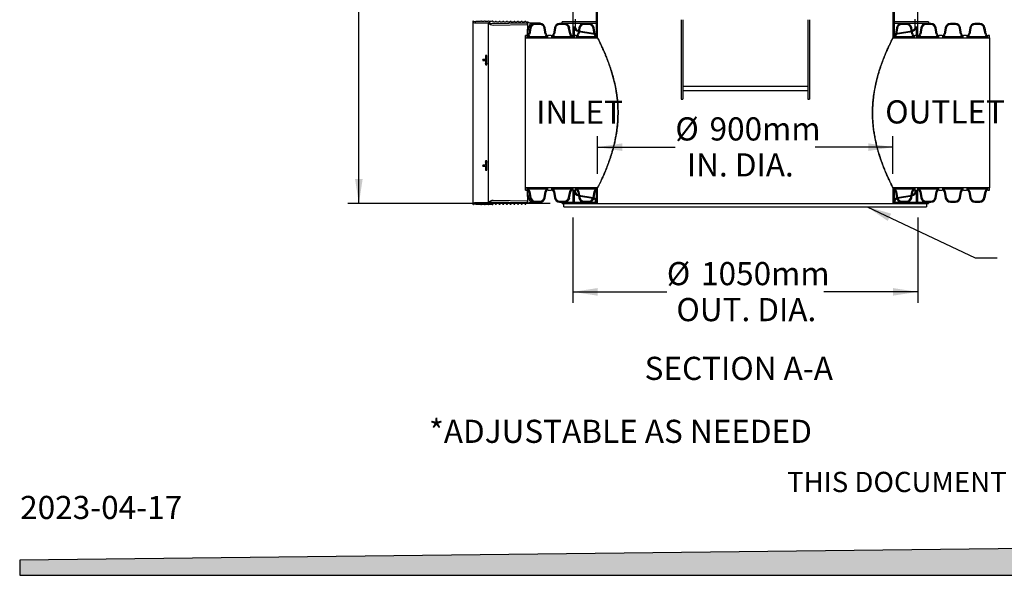
# Model space of a CAD drawing. Units: millimetres. Extents: x 336 to 8971, y 188 to 6411.
# Drawn here: x 336 to 3335, y 188 to 1879 of the extents above; entities that cross this region are included whole.
import ezdxf

# ---------------------------------------------------------------- set-up
doc = ezdxf.new("R2010")
doc.units = ezdxf.units.MM
doc.header["$LTSCALE"] = 33.3
doc.layers.add('FORMAT', color=7, linetype='Continuous')
doc.styles.add('SLDTEXTSTYLE0', font='TXT', dxfattribs={"width": 0.7})
doc.dimstyles.new('SLDDIMSTYLE0', dxfattribs={"dimtxt": 75.184, "dimasz": 75.184, "dimexe": 0, "dimexo": 0.0625, "dimgap": 18.796, "dimtad": 0, "dimtih": 1, "dimtoh": 1, "dimdec": 0, "dimrnd": 1e-09, "dimzin": 12, "dimdsep": 46, "dimtxsty": 'SLDTEXTSTYLE0', "dimsah": 1, "dimcen": 0.09, "dimadec": 0, "dimazin": 3, "dimtfac": 1, "dimtdec": 0, "dimtofl": 0, "dimtmove": 0, "dimatfit": 3, "dimfxl": 1, "dimfrac": 2, "dimtolj": 1, "dimtzin": 12, "dimarcsym": 0})
doc.dimstyles.new('SLDDIMSTYLE2', dxfattribs={"dimtxt": 0.18, "dimasz": 75.184, "dimexe": 0, "dimexo": 0.0625, "dimgap": 0, "dimtad": 0, "dimtih": 1, "dimtoh": 1, "dimdec": 0, "dimrnd": 1e-09, "dimzin": 0, "dimdsep": 46, "dimtxsty": 'Standard', "dimsah": 1, "dimcen": 0.09, "dimadec": 0, "dimazin": 0, "dimtfac": 75.184, "dimtdec": 0, "dimtofl": 0, "dimtmove": 0, "dimatfit": 3, "dimfxl": 1, "dimfrac": 2, "dimtolj": 1, "dimtzin": 0, "dimarcsym": 0})

# ---------------------------------------------------------------- blocks, each defined once
blk = doc.blocks.new('_D')
at = {"layer": 'FORMAT', "color": 7, "transparency": 16777216}
for p, q in [((1978.8, 3320.8), (1336, 3320.8)), ((1369.3, 3320.8), (1369.3, 2374.9)), ((1369.3, 1319.3), (1369.3, 2265.3)), ((1951.6, 1319.3), (1336, 1319.3))]:
    blk.add_line(p, q, dxfattribs=at)
for points in [[(1369.3, 3320.8), (1357.7, 3245.7), (1380.9, 3245.7)], [(1369.3, 1319.3), (1380.9, 1394.5), (1357.7, 1394.5)]]:
    blk.add_solid(points, dxfattribs=at)
at = {"layer": 'FORMAT', "color": 7, "transparency": 16777216, "char_height": 70.48, "attachment_point": 1, "style": 'SLDTEXTSTYLE0'}
for s, insert in [('2000mm', (1063.7, 2356.1)), ('STD*', (1461.4, 2356.1))]:
    blk.add_mtext(s, dxfattribs=dict(at, insert=insert))
blk = doc.blocks.new('_D_2')
at = {"layer": 'FORMAT', "color": 7, "transparency": 16777216}
for p, q in [((2021.1, 1277), (2021.1, 1017.4)), ((3071.5, 1277), (3071.5, 1017.4)), ((2021.1, 1050.7), (2307.4, 1050.7)), ((3071.5, 1050.7), (2785.2, 1050.7))]:
    blk.add_line(p, q, dxfattribs=at)
for points in [[(2021.1, 1050.7), (2096.3, 1039.1), (2096.3, 1062.2)], [(3071.5, 1050.7), (2996.3, 1062.2), (2996.3, 1039.1)]]:
    blk.add_solid(points, dxfattribs=at)
at = {"layer": 'FORMAT', "color": 7, "transparency": 16777216, "char_height": 70.48, "attachment_point": 1, "style": 'SLDTEXTSTYLE0'}
for s, insert in [('%%c', (2307.4, 1141.5)), ('1050mm', (2411.6, 1141.5)), ('OUT. DIA.', (2336.5, 1031.9))]:
    blk.add_mtext(s, dxfattribs=dict(at, insert=insert))
blk = doc.blocks.new('_D_3')
at = {"layer": 'FORMAT', "color": 254, "true_color": 0xe6e6db, "transparency": 16777216}
for p, q in [((2096.4, 1409.6), (2096.4, 1524.6)), ((2996.3, 1409.6), (2996.3, 1524.6)), ((2096.4, 1491.3), (2333.3, 1491.3)), ((2996.3, 1491.3), (2759.3, 1491.3))]:
    blk.add_line(p, q, dxfattribs=at)
for points in [[(2096.4, 1491.3), (2171.5, 1479.7), (2171.5, 1502.9)], [(2996.3, 1491.3), (2921.1, 1502.9), (2921.1, 1479.7)]]:
    blk.add_solid(points, dxfattribs=at)
at = {"layer": 'FORMAT', "color": 254, "true_color": 0xe6e6db, "transparency": 16777216, "char_height": 70.48, "attachment_point": 1, "style": 'SLDTEXTSTYLE0'}
for s, insert in [('%%c', (2333.3, 1582.1)), ('900mm', (2437.5, 1582.1)), ('IN. DIA.', (2368.6, 1472.5))]:
    blk.add_mtext(s, dxfattribs=dict(at, insert=insert))

msp = doc.modelspace()

# ---------------------------------------------------------------- hatches: boundary and pattern name
at = {"layer": 'FORMAT', "true_color": 0x00a55e}
msp.add_hatch(color=114, dxfattribs=at).paths.add_polyline_path([(8971, 333), (336.1, 234), (336.1, 187.7), (8971, 187.7)], flags=0)

# ---------------------------------------------------------------- linework, layer by layer
at = {"color": 7, "linetype": 'Continuous', "lineweight": 25}
for p, q in [((2096.4, 1824.5), (2096.4, 3320.8)), ((2996.3, 3320.8), (2996.3, 1824.5)), ((2021.1, 3035.1), (2021.1, 1824.5)), ((3071.5, 1824.5), (3071.5, 3035.1)), ((2092.8, 1826.6), (2092.8, 1912.9)), ((2999.8, 1912.9), (2999.8, 1826.6)), ((1716.2, 1873.7), (1716.2, 1318.1)), ((1738.4, 1873.7), (1725.9, 1873.7)), ((1725.9, 1869.5), (1768.6, 1869.5)), ((1741.3, 1875.1), (1738.4, 1873.7)), ((1744.1, 1873.7), (1743.2, 1874.7)), ((1749.6, 1873.7), (1744.1, 1873.7)), ((1752.5, 1875.1), (1749.6, 1873.7)), ((1755.3, 1873.7), (1754.4, 1874.7)), ((1760.8, 1873.7), (1755.3, 1873.7)), ((1763.7, 1875.1), (1760.8, 1873.7)), ((1768.6, 1869.5), (1763.9, 1869.5)), ((1763.9, 1322.2), (1763.9, 1869.5)), ((1766.5, 1873.7), (1765.6, 1874.7)), ((1772, 1873.7), (1766.5, 1873.7)), ((1768.6, 1869.5), (1772.1, 1867.5)), ((1775, 1875.1), (1772, 1873.7)), ((1772.1, 1867.5), (1880.1, 1869.5)), ((1779.7, 1871.4), (1776.9, 1874.7)), ((1778.5, 1862.9), (1883.3, 1864.8)), ((1783.5, 1871.4), (1779.7, 1871.4)), ((1785.8, 1873.7), (1783.5, 1871.4)), ((1788.8, 1871.4), (1788.4, 1872.9)), ((1794.7, 1871.4), (1788.8, 1871.4)), ((1797, 1873.7), (1794.7, 1871.4)), ((1800, 1871.4), (1799.6, 1872.9)), ((1805.9, 1871.4), (1800, 1871.4)), ((1808.2, 1873.7), (1805.9, 1871.4)), ((1811.3, 1871.4), (1810.8, 1872.9)), ((1817.2, 1871.4), (1811.3, 1871.4)), ((1819.4, 1873.7), (1817.2, 1871.4)), ((1822.5, 1871.4), (1822.1, 1872.9)), ((1828.4, 1871.4), (1822.5, 1871.4)), ((1830.6, 1873.7), (1828.4, 1871.4)), ((1833.7, 1871.4), (1833.3, 1872.9)), ((1839.6, 1871.4), (1833.7, 1871.4)), ((1841.8, 1873.7), (1839.6, 1871.4)), ((1844.9, 1871.4), (1844.5, 1872.9)), ((1850.8, 1871.4), (1844.9, 1871.4)), ((1853.1, 1873.7), (1850.8, 1871.4)), ((1856.1, 1871.4), (1855.7, 1872.9)), ((1862, 1871.4), (1856.1, 1871.4)), ((1864.3, 1873.7), (1862, 1871.4)), ((1867.3, 1871.4), (1866.9, 1872.9)), ((1873.3, 1871.4), (1867.3, 1871.4)), ((1875.5, 1873.7), (1873.3, 1871.4)), ((1878.6, 1871.4), (1878.2, 1872.9)), ((1884.5, 1871.4), (1878.6, 1871.4)), ((1883.3, 1866.4), (1883.3, 1850.2)), ((1883.3, 1864.8), (1883.3, 1866.4)), ((1888.1, 1869.3), (1884.5, 1871.4)), ((1921, 1869.3), (1888.1, 1869.3)), ((1896.7, 1866.1), (1921, 1866.1)), ((1921.3, 1867.6), (1906.1, 1867.6)), ((1921.3, 1864.5), (1906.1, 1864.5)), ((1922.6, 1867.6), (1922.6, 1867.7)), ((1995.8, 1867.6), (1980.5, 1867.6)), ((1995.8, 1864.5), (1980.5, 1864.5)), ((2096.4, 1872.4), (1988.1, 1872.4)), ((1988.1, 1867.6), (1988.1, 1872.4)), ((2096.4, 1867.6), (1988.1, 1867.6)), ((2028.4, 1881.1), (2028.4, 1858.3)), ((2070.2, 1867.6), (2055, 1867.6)), ((2070.2, 1864.5), (2055, 1864.5)), ((2096.4, 1867.6), (2096.4, 1872.4)), ((2351.1, 1879.4), (2351.1, 1637.3)), ((2355.8, 1879.4), (2355.8, 1637.3)), ((2736.8, 1879.4), (2736.8, 1637.3)), ((2741.6, 1879.4), (2741.6, 1637.3)), ((3104.5, 1872.4), (2996.3, 1872.4)), ((2996.3, 1872.4), (2996.3, 1867.6)), ((3104.5, 1867.6), (2996.3, 1867.6)), ((3037.7, 1867.6), (3022.4, 1867.6)), ((3037.7, 1864.5), (3022.4, 1864.5)), ((3064.2, 1858.3), (3064.2, 1881.1)), ((3112.1, 1867.6), (3096.9, 1867.6)), ((3112.1, 1864.5), (3096.9, 1864.5)), ((3104.5, 1872.4), (3104.5, 1867.6)), ((3186.5, 1867.6), (3171.3, 1867.6)), ((3186.5, 1864.5), (3171.3, 1864.5)), ((3260.9, 1867.6), (3245.7, 1867.6)), ((3260.9, 1864.5), (3245.7, 1864.5)), ((1876.5, 1831.2), (1876.5, 1824.5)), ((1881, 1831.2), (1876.5, 1831.2)), ((1883.3, 1850.2), (1884.5, 1847.1)), ((1883.3, 1831.6), (1883.3, 1850.2)), ((1884.5, 1832.2), (1884.5, 1847.1)), ((1886.5, 1848.9), (1887.2, 1857.4)), ((1890.5, 1854.5), (1887.3, 1836.4)), ((1893.6, 1854), (1890.4, 1835.9)), ((1937, 1835.9), (1933.8, 1854)), ((1940.2, 1836.4), (1937, 1854.5)), ((1955.5, 1831.2), (1946.4, 1831.2)), ((1964.9, 1854.5), (1961.7, 1836.4)), ((1968, 1854), (1964.8, 1835.9)), ((2011.5, 1835.9), (2008.3, 1854)), ((2014.6, 1836.4), (2011.4, 1854.5)), ((2029.9, 1831.2), (2020.8, 1831.2)), ((2025.9, 1824.5), (2025.9, 1858.3)), ((2039.3, 1854.5), (2036.1, 1836.4)), ((2038.6, 1843.3), (2082.3, 1836)), ((2039, 1845.8), (2082.7, 1838.5)), ((2042.4, 1854), (2039.3, 1835.9)), ((2085.9, 1835.9), (2082.7, 1854)), ((2089, 1836.4), (2085.8, 1854.5)), ((2096.4, 1831.2), (2095.3, 1831.2)), ((2096.4, 1824.5), (2096.4, 1831.2)), ((2996.3, 1831.2), (2996.3, 1824.5)), ((2997.4, 1831.2), (2996.3, 1831.2)), ((3006.8, 1854.5), (3003.6, 1836.4)), ((3009.9, 1854), (3006.7, 1835.9)), ((3009.9, 1838.5), (3053.6, 1845.8)), ((3010.3, 1836), (3054, 1843.3)), ((3053.4, 1835.9), (3050.2, 1854)), ((3056.5, 1836.4), (3053.3, 1854.5)), ((3071.8, 1831.2), (3062.7, 1831.2)), ((3066.8, 1858.3), (3066.8, 1824.5)), ((3081.2, 1854.5), (3078, 1836.4)), ((3084.4, 1854), (3081.2, 1835.9)), ((3127.8, 1835.9), (3124.6, 1854)), ((3130.9, 1836.4), (3127.7, 1854.5)), ((3146.2, 1831.2), (3137.2, 1831.2)), ((3155.7, 1854.5), (3152.5, 1836.4)), ((3158.8, 1854), (3155.6, 1835.9)), ((3202.2, 1835.9), (3199, 1854)), ((3205.3, 1836.4), (3202.1, 1854.5)), ((3220.6, 1831.2), (3211.6, 1831.2)), ((3230.1, 1854.5), (3226.9, 1836.4)), ((3233.2, 1854), (3230, 1835.9)), ((3276.6, 1835.9), (3273.4, 1854)), ((3279.8, 1836.4), (3276.6, 1854.5)), ((3290.5, 1831.2), (3286, 1831.2)), ((3290.5, 1824.5), (3290.5, 1831.2)), ((1876.5, 1367.3), (1876.5, 1824.5)), ((1876.5, 1824.5), (2096.4, 1824.5)), ((1881, 1828), (1946.4, 1828)), ((1955.5, 1828), (2020.8, 1828)), ((2021.1, 1824.5), (2025.9, 1824.5)), ((2029.9, 1828), (2095.3, 1828)), ((2090.3, 1826.6), (2090.3, 1824.5)), ((2090.3, 1824.5), (2096.4, 1824.5)), ((2996.3, 1824.5), (3290.5, 1824.5)), ((2996.3, 1824.5), (3002.4, 1824.5)), ((2997.4, 1828), (3062.7, 1828)), ((3002.4, 1824.5), (3002.4, 1826.6)), ((3066.8, 1824.5), (3071.5, 1824.5)), ((3071.8, 1828), (3137.2, 1828)), ((3146.2, 1828), (3211.6, 1828)), ((3220.6, 1828), (3286, 1828)), ((3290.5, 1824.5), (3290.5, 1367.3)), ((1758, 1770.5), (1756.4, 1770.5)), ((1746.8, 1757.4), (1746.8, 1756.1)), ((1753.2, 1758.6), (1748.4, 1758.6)), ((1753.2, 1757.2), (1748.4, 1757.2)), ((1748.4, 1754.8), (1753.2, 1754.8)), ((1754.8, 1769.3), (1754.8, 1759.9)), ((1754.8, 1755.9), (1754.8, 1753.5)), ((1754.8, 1753.5), (1754.8, 1743.6)), ((1758, 1744.7), (1756.4, 1744.7)), ((1756.4, 1742.3), (1758, 1742.3)), ((1759.5, 1743.6), (1759.5, 1769.3)), ((2736.8, 1676.2), (2355.8, 1676.2)), ((2355.8, 1663.5), (2736.8, 1663.5)), ((2351.1, 1637.3), (2355.8, 1637.3)), ((2736.8, 1637.3), (2741.6, 1637.3)), ((1754.8, 1448.1), (1754.8, 1438.2)), ((1758, 1449.4), (1756.4, 1449.4)), ((1756.4, 1447), (1758, 1447)), ((1759.5, 1422.4), (1759.5, 1448.1)), ((1746.8, 1435.6), (1746.8, 1434.4)), ((1753.2, 1436.9), (1748.4, 1436.9)), ((1748.4, 1434.5), (1753.2, 1434.5)), ((1748.4, 1433.1), (1753.2, 1433.1)), ((1754.8, 1435.8), (1754.8, 1438.2)), ((1754.8, 1431.8), (1754.8, 1422.4)), ((1756.4, 1421.2), (1758, 1421.2)), ((2096.4, 1367.3), (1876.5, 1367.3)), ((1876.5, 1367.3), (1876.5, 1360.5)), ((1876.5, 1360.5), (1881, 1360.5)), ((1946.4, 1363.7), (1881, 1363.7)), ((1883.3, 1341.5), (1883.3, 1360.1)), ((1884.5, 1344.6), (1884.5, 1359.5)), ((1887.3, 1355.3), (1890.5, 1337.2)), ((1890.4, 1355.8), (1893.6, 1337.7)), ((1933.8, 1337.7), (1937, 1355.8)), ((1937, 1337.2), (1940.2, 1355.3)), ((1946.4, 1360.5), (1955.5, 1360.5)), ((2020.8, 1363.7), (1955.5, 1363.7)), ((1961.7, 1355.3), (1964.9, 1337.2)), ((1964.8, 1355.8), (1968, 1337.7)), ((2008.3, 1337.7), (2011.5, 1355.8)), ((2011.4, 1337.2), (2014.6, 1355.3)), ((2020.8, 1360.5), (2029.9, 1360.5)), ((2028.4, 1367.3), (2021.1, 1367.3)), ((2021.1, 1367.3), (2021.1, 1319.3)), ((2025.9, 1319.3), (2025.9, 1357.9)), ((2028.4, 1367.3), (2028.4, 1357.9)), ((2095.3, 1363.7), (2029.9, 1363.7)), ((2036.1, 1355.3), (2039.3, 1337.2)), ((2039.3, 1355.8), (2042.4, 1337.7)), ((2082.7, 1337.7), (2085.9, 1355.8)), ((2085.8, 1337.2), (2089, 1355.3)), ((2096.4, 1367.3), (2092.8, 1367.3)), ((2092.8, 1326.2), (2092.8, 1367.3)), ((2095.3, 1360.5), (2096.4, 1360.5)), ((2096.4, 1360.5), (2096.4, 1367.3)), ((2096.4, 1319.3), (2096.4, 1367.3)), ((3290.5, 1367.3), (2996.3, 1367.3)), ((2996.3, 1367.3), (2996.3, 1360.5)), ((2996.3, 1367.3), (2996.3, 1319.3)), ((2999.8, 1367.3), (2996.3, 1367.3)), ((2996.3, 1360.5), (2997.4, 1360.5)), ((3062.7, 1363.7), (2997.4, 1363.7)), ((2999.8, 1367.3), (2999.8, 1326.2)), ((3003.6, 1355.3), (3006.8, 1337.2)), ((3006.7, 1355.8), (3009.9, 1337.7)), ((3050.2, 1337.7), (3053.4, 1355.8)), ((3053.3, 1337.2), (3056.5, 1355.3)), ((3062.7, 1360.5), (3071.8, 1360.5)), ((3071.5, 1367.3), (3064.2, 1367.3)), ((3064.2, 1357.9), (3064.2, 1367.3)), ((3066.8, 1357.9), (3066.8, 1319.3)), ((3071.5, 1319.3), (3071.5, 1367.3)), ((3137.2, 1363.7), (3071.8, 1363.7)), ((3078, 1355.3), (3081.2, 1337.2)), ((3081.2, 1355.8), (3084.4, 1337.7)), ((3124.6, 1337.7), (3127.8, 1355.8)), ((3127.7, 1337.2), (3130.9, 1355.3)), ((3137.2, 1360.5), (3146.2, 1360.5)), ((3211.6, 1363.7), (3146.2, 1363.7)), ((3152.5, 1355.3), (3155.7, 1337.2)), ((3155.6, 1355.8), (3158.8, 1337.7)), ((3199, 1337.7), (3202.2, 1355.8)), ((3202.1, 1337.2), (3205.3, 1355.3)), ((3211.6, 1360.5), (3220.6, 1360.5)), ((3286, 1363.7), (3220.6, 1363.7)), ((3226.9, 1355.3), (3230.1, 1337.2)), ((3230, 1355.8), (3233.2, 1337.7)), ((3273.4, 1337.7), (3276.6, 1355.8)), ((3276.6, 1337.2), (3279.8, 1355.3)), ((3286, 1360.5), (3290.5, 1360.5)), ((3290.5, 1360.5), (3290.5, 1367.3)), ((1768.6, 1322.2), (1725.9, 1322.2)), ((1763.9, 1322.2), (1768.6, 1322.2)), ((1772.1, 1324.2), (1768.6, 1322.2)), ((1880.1, 1322.2), (1772.1, 1324.2)), ((1776.9, 1317), (1779.7, 1320.3)), ((1883.3, 1326.9), (1778.5, 1328.9)), ((1779.7, 1320.3), (1783.5, 1320.3)), ((1783.5, 1320.3), (1785.8, 1318.1)), ((1788.4, 1318.8), (1788.8, 1320.3)), ((1788.8, 1320.3), (1794.7, 1320.3)), ((1794.7, 1320.3), (1797, 1318.1)), ((1799.6, 1318.8), (1800, 1320.3)), ((1800, 1320.3), (1805.9, 1320.3)), ((1805.9, 1320.3), (1808.2, 1318.1)), ((1810.8, 1318.8), (1811.3, 1320.3)), ((1811.3, 1320.3), (1817.2, 1320.3)), ((1817.2, 1320.3), (1819.4, 1318.1)), ((1822.1, 1318.8), (1822.5, 1320.3)), ((1822.5, 1320.3), (1828.4, 1320.3)), ((1828.4, 1320.3), (1830.6, 1318.1)), ((1833.3, 1318.8), (1833.7, 1320.3)), ((1833.7, 1320.3), (1839.6, 1320.3)), ((1839.6, 1320.3), (1841.8, 1318.1)), ((1844.5, 1318.8), (1844.9, 1320.3)), ((1844.9, 1320.3), (1850.8, 1320.3)), ((1850.8, 1320.3), (1853.1, 1318.1)), ((1855.7, 1318.8), (1856.1, 1320.3)), ((1856.1, 1320.3), (1862, 1320.3)), ((1862, 1320.3), (1864.3, 1318.1)), ((1866.9, 1318.8), (1867.3, 1320.3)), ((1867.3, 1320.3), (1873.3, 1320.3)), ((1873.3, 1320.3), (1875.5, 1318.1)), ((1878.2, 1318.8), (1878.6, 1320.3)), ((1878.6, 1320.3), (1884.5, 1320.3)), ((1884.5, 1344.6), (1883.3, 1341.5)), ((1883.3, 1341.5), (1883.3, 1325.3)), ((1883.3, 1325.3), (1883.3, 1326.9)), ((1884.5, 1320.3), (1888.1, 1322.4)), ((1887.2, 1334.3), (1886.5, 1342.8)), ((1888.1, 1322.4), (1921, 1322.4)), ((1921, 1325.6), (1896.7, 1325.6)), ((1906.1, 1327.3), (1921.3, 1327.3)), ((1906.1, 1324.1), (1921.3, 1324.1)), ((1922.6, 1324), (1922.6, 1324.1)), ((1980.5, 1327.3), (1995.8, 1327.3)), ((1980.5, 1324.1), (1995.8, 1324.1)), ((1988.1, 1324.1), (2096.4, 1324.1)), ((1988.1, 1319.3), (1988.1, 1324.1)), ((2038.6, 1342.9), (2082.3, 1335.6)), ((2039, 1345.4), (2082.7, 1338.1)), ((2055, 1327.3), (2070.2, 1327.3)), ((2055, 1324.1), (2070.2, 1324.1)), ((2090.3, 1326.2), (2090.3, 1319.3)), ((2096.4, 1319.3), (2096.4, 1324.1)), ((2996.3, 1324.1), (2996.3, 1319.3)), ((2996.3, 1324.1), (3104.5, 1324.1)), ((3002.4, 1319.3), (3002.4, 1326.2)), ((3009.9, 1338.1), (3053.6, 1345.4)), ((3010.3, 1335.6), (3054, 1342.9)), ((3022.4, 1327.3), (3037.7, 1327.3)), ((3022.4, 1324.1), (3037.7, 1324.1)), ((3096.9, 1327.3), (3112.1, 1327.3)), ((3096.9, 1324.1), (3112.1, 1324.1)), ((3104.5, 1324.1), (3104.5, 1319.3)), ((3171.3, 1327.3), (3186.5, 1327.3)), ((3171.3, 1324.1), (3186.5, 1324.1)), ((3245.7, 1327.3), (3260.9, 1327.3)), ((3245.7, 1324.1), (3260.9, 1324.1)), ((1725.9, 1318.1), (1738.4, 1318.1)), ((1738.4, 1318.1), (1741.3, 1316.6)), ((1743.2, 1317), (1744.1, 1318.1)), ((1744.1, 1318.1), (1749.6, 1318.1)), ((1749.6, 1318.1), (1752.5, 1316.6)), ((1754.4, 1317), (1755.3, 1318.1)), ((1755.3, 1318.1), (1760.8, 1318.1)), ((1760.8, 1318.1), (1763.7, 1316.6)), ((1765.6, 1317), (1766.5, 1318.1)), ((1766.5, 1318.1), (1772, 1318.1)), ((1772, 1318.1), (1775, 1316.6)), ((1988.1, 1319.3), (2096.4, 1319.3)), ((1993.9, 1309.8), (1993.9, 1319.3)), ((1993.9, 1319.3), (2021.1, 1319.3)), ((1993.9, 1309.8), (3098.8, 1309.8)), ((2025.9, 1319.3), (2090.3, 1319.3)), ((2096.4, 1319.3), (2996.3, 1319.3)), ((2996.3, 1319.3), (3104.5, 1319.3)), ((3002.4, 1319.3), (3066.8, 1319.3)), ((3071.5, 1319.3), (3098.8, 1319.3)), ((3098.8, 1319.3), (3098.8, 1309.8))]:
    msp.add_line(p, q, dxfattribs=at)
for centre, radius, start, end in [((1717.8, 1873.7), 1.59, 67.8629, 235.4074), ((1725.9, 1885.4), 15.9, 235.4074, 270), ((1725.9, 1893.6), 19.9, 247.8629, 270), ((1742, 1873.7), 1.59, 41, 116), ((1753.2, 1873.7), 1.59, 41, 116), ((1764.4, 1873.7), 1.59, 41, 116), ((1778.1, 1881.5), 18.6, 219.8722, 271.0784), ((1775.7, 1873.7), 1.59, 41, 116), ((1786.9, 1872.5), 1.59, 15, 135), ((1798.1, 1872.5), 1.59, 15, 135), ((1809.3, 1872.5), 1.59, 15, 135), ((1820.5, 1872.5), 1.59, 15, 135), ((1831.7, 1872.5), 1.59, 15, 135), ((1843, 1872.5), 1.59, 15, 135), ((1854.2, 1872.5), 1.59, 15, 135), ((1865.4, 1872.5), 1.59, 15, 135), ((1876.6, 1872.5), 1.59, 15, 135), ((1880.1, 1866.4), 3.18, 0, 91.0784), ((1896.7, 1856.6), 9.53, 90, 175), ((1906.1, 1851.8), 15.9, 90, 170), ((1906.1, 1851.8), 12.7, 90, 170), ((1921, 1867.7), 1.59, 270, 90), ((1921.3, 1851.8), 15.9, 10, 90), ((1921.3, 1851.8), 12.7, 10, 90), ((1980.5, 1851.8), 15.9, 90, 170), ((1980.5, 1851.8), 12.7, 90, 170), ((1995.8, 1851.8), 15.9, 10, 90), ((1995.8, 1851.8), 12.7, 10, 90), ((2055, 1851.8), 15.9, 90, 170), ((2055, 1851.8), 12.7, 90, 170), ((2070.2, 1851.8), 15.9, 10, 90), ((2070.2, 1851.8), 12.7, 10, 90), ((3022.4, 1851.8), 15.9, 90, 170), ((3022.4, 1851.8), 12.7, 90, 170), ((3037.7, 1851.8), 15.9, 10, 90), ((3037.7, 1851.8), 12.7, 10, 90), ((3096.9, 1851.8), 15.9, 90, 170), ((3096.9, 1851.8), 12.7, 90, 170), ((3112.1, 1851.8), 15.9, 10, 90), ((3112.1, 1851.8), 12.7, 10, 90), ((3171.3, 1851.8), 15.9, 90, 170), ((3171.3, 1851.8), 12.7, 90, 170), ((3186.5, 1851.8), 15.9, 10, 90), ((3186.5, 1851.8), 12.7, 10, 90), ((3245.7, 1851.8), 15.9, 90, 170), ((3245.7, 1851.8), 12.7, 90, 170), ((3260.9, 1851.8), 15.9, 10, 90), ((3260.9, 1851.8), 12.7, 10, 90), ((1881, 1837.5), 6.35, 270, 350), ((1881, 1837.5), 9.53, 270, 350), ((1884.5, 1849.1), 2.03, 270, 355), ((1946.4, 1837.5), 9.53, 190, 270), ((1946.4, 1837.5), 6.35, 190, 270), ((1955.5, 1837.5), 6.35, 270, 350), ((1955.5, 1837.5), 9.53, 270, 350), ((2020.8, 1837.5), 9.53, 190, 270), ((2020.8, 1837.5), 6.35, 190, 270), ((2041.1, 1858.3), 15.2, 180, 260.5), ((2041.1, 1858.3), 12.7, 180, 260.5), ((2029.9, 1837.5), 6.35, 270, 350), ((2029.9, 1837.5), 9.53, 270, 350), ((2080.7, 1826.6), 9.53, 0, 80.5), ((2080.7, 1826.6), 12.1, 0, 80.5), ((2095.3, 1837.5), 9.53, 190, 270), ((2095.3, 1837.5), 6.35, 190, 270), ((2997.4, 1837.5), 6.35, 270, 350), ((2997.4, 1837.5), 9.53, 270, 350), ((3011.9, 1826.6), 12.1, 99.5, 180), ((3011.9, 1826.6), 9.53, 99.5, 180), ((3062.7, 1837.5), 9.53, 190, 270), ((3051.5, 1858.3), 12.7, 279.5, 0), ((3051.5, 1858.3), 15.2, 279.5, 0), ((3062.7, 1837.5), 6.35, 190, 270), ((3071.8, 1837.5), 6.35, 270, 350), ((3071.8, 1837.5), 9.53, 270, 350), ((3137.2, 1837.5), 9.53, 190, 270), ((3137.2, 1837.5), 6.35, 190, 270), ((3146.2, 1837.5), 6.35, 270, 350), ((3146.2, 1837.5), 9.53, 270, 350), ((3211.6, 1837.5), 9.53, 190, 270), ((3211.6, 1837.5), 6.35, 190, 270), ((3220.6, 1837.5), 6.35, 270, 350), ((3220.6, 1837.5), 9.53, 270, 350), ((3286, 1837.5), 9.53, 190, 270), ((3286, 1837.5), 6.35, 190, 270), ((1881, 1354.2), 9.53, 10, 90), ((1881, 1354.2), 6.35, 10, 90), ((1946.4, 1354.2), 9.53, 90, 170), ((1946.4, 1354.2), 6.35, 90, 170), ((1955.5, 1354.2), 9.53, 10, 90), ((1955.5, 1354.2), 6.35, 10, 90), ((2020.8, 1354.2), 9.53, 90, 170), ((2020.8, 1354.2), 6.35, 90, 170), ((2041.1, 1357.9), 15.2, 180, 260.5), ((2041.1, 1357.9), 12.7, 180, 260.5), ((2029.9, 1354.2), 9.53, 10, 90), ((2029.9, 1354.2), 6.35, 10, 90), ((2095.3, 1354.2), 9.53, 90, 170), ((2095.3, 1354.2), 6.35, 90, 170), ((2997.4, 1354.2), 9.53, 10, 90), ((2997.4, 1354.2), 6.35, 10, 90), ((3062.7, 1354.2), 9.53, 90, 170), ((3051.5, 1357.9), 12.7, 279.5, 0), ((3051.5, 1357.9), 15.2, 279.5, 0), ((3062.7, 1354.2), 6.35, 90, 170), ((3071.8, 1354.2), 9.53, 10, 90), ((3071.8, 1354.2), 6.35, 10, 90), ((3137.2, 1354.2), 9.52, 90, 170), ((3137.2, 1354.2), 6.35, 90, 170), ((3146.2, 1354.2), 9.53, 10, 90), ((3146.2, 1354.2), 6.35, 10, 90), ((3211.6, 1354.2), 9.53, 90, 170), ((3211.6, 1354.2), 6.35, 90, 170), ((3220.6, 1354.2), 9.53, 10, 90), ((3220.6, 1354.2), 6.35, 10, 90), ((3286, 1354.2), 9.53, 90, 170), ((3286, 1354.2), 6.35, 90, 170), ((1725.9, 1306.3), 15.9, 90, 124.5926), ((1778.1, 1310.2), 18.6, 88.9216, 140.1278), ((1880.1, 1325.3), 3.18, 268.9216, 0), ((1884.5, 1342.6), 2.03, 5, 90), ((1896.7, 1335.1), 9.53, 185, 270), ((1906.1, 1340), 15.9, 190, 270), ((1906.1, 1340), 12.7, 190, 270), ((1921, 1324), 1.59, 270, 90), ((1921.3, 1340), 12.7, 270, 350), ((1921.3, 1340), 15.9, 270, 350), ((1980.5, 1340), 15.9, 190, 270), ((1980.5, 1340), 12.7, 190, 270), ((1995.8, 1340), 12.7, 270, 350), ((1995.8, 1340), 15.9, 270, 350), ((2055, 1340), 15.9, 190, 270), ((2055, 1340), 12.7, 190, 270), ((2070.2, 1340), 12.7, 270, 350), ((2070.2, 1340), 15.9, 270, 350), ((2080.7, 1326.2), 9.53, 0, 80.5), ((2080.7, 1326.2), 12.1, 0, 80.5), ((3011.9, 1326.2), 12.1, 99.5, 180), ((3011.9, 1326.2), 9.53, 99.5, 180), ((3022.4, 1340), 15.9, 190, 270), ((3022.4, 1340), 12.7, 190, 270), ((3037.7, 1340), 12.7, 270, 350), ((3037.7, 1340), 15.9, 270, 350), ((3096.9, 1340), 15.9, 190, 270), ((3096.9, 1340), 12.7, 190, 270), ((3112.1, 1340), 12.7, 270, 350), ((3112.1, 1340), 15.9, 270, 350), ((3171.3, 1340), 15.9, 190, 270), ((3171.3, 1340), 12.7, 190, 270), ((3186.5, 1340), 12.7, 270, 350), ((3186.5, 1340), 15.9, 270, 350), ((3245.7, 1340), 15.9, 190, 270), ((3245.7, 1340), 12.7, 190, 270), ((3260.9, 1340), 12.7, 270, 350), ((3260.9, 1340), 15.9, 270, 350), ((1717.8, 1318.1), 1.59, 124.5926, 292.1371), ((1725.9, 1298.1), 19.9, 90, 112.1371), ((1742, 1318.1), 1.59, 244, 319), ((1753.2, 1318.1), 1.59, 244, 319), ((1764.4, 1318.1), 1.59, 244, 319), ((1775.7, 1318.1), 1.59, 244, 319), ((1786.9, 1319.2), 1.59, 225, 345), ((1798.1, 1319.2), 1.59, 225, 345), ((1809.3, 1319.2), 1.59, 225, 345), ((1820.5, 1319.2), 1.59, 225, 345), ((1831.7, 1319.2), 1.59, 225, 345), ((1843, 1319.2), 1.59, 225, 345), ((1854.2, 1319.2), 1.59, 225, 345), ((1865.4, 1319.2), 1.59, 225, 345), ((1876.6, 1319.2), 1.59, 225, 345)]:
    msp.add_arc(centre, radius, start, end, dxfattribs=at)
for points, knots in [([(2096.4, 1367.3), (2096.4, 1367.3), (2096.4, 1367.4), (2096.9, 1368.4), (2097.7, 1369.9), (2098.8, 1372.1), (2100.2, 1374.9), (2101.9, 1378.3), (2103.8, 1382.2), (2105.9, 1386.7), (2108.3, 1391.7), (2110.8, 1397.2), (2113.6, 1403.3), (2116.5, 1410), (2119.6, 1417.3), (2122.8, 1425.1), (2126.1, 1433.5), (2129.5, 1442.4), (2132.9, 1451.9), (2136.3, 1461.9), (2139.7, 1472.6), (2142.9, 1483.8), (2146.1, 1495.6), (2149, 1507.9), (2151.6, 1520.8), (2153.8, 1533.5), (2155.6, 1546.1), (2157, 1558.5), (2158, 1571.1), (2158.6, 1584.1), (2158.8, 1597.2), (2158.6, 1609.7), (2158, 1621.5), (2157.1, 1632.5), (2155.9, 1643.5), (2154.4, 1654.4), (2152.6, 1665.3), (2150.3, 1677.7), (2147.2, 1691.5), (2143.3, 1706.5), (2139.1, 1721), (2135, 1733.6), (2131.3, 1744.5), (2127.9, 1753.7), (2124.4, 1762.6), (2121, 1771), (2117.7, 1779), (2114.4, 1786.4), (2111.3, 1793.4), (2108.4, 1799.7), (2105.7, 1805.4), (2103.3, 1810.5), (2101.2, 1814.9), (2099.4, 1818.4), (2098, 1821.1), (2097.1, 1823), (2096.5, 1824.2), (2096.4, 1824.4), (2096.4, 1824.5)], [0, 0, 0, 0, 0.01617, 0.032353, 0.048524, 0.065196, 0.081883, 0.098556, 0.114715, 0.130887, 0.147048, 0.163626, 0.180216, 0.196795, 0.213969, 0.231156, 0.248331, 0.265932, 0.283546, 0.301148, 0.319643, 0.338153, 0.356646, 0.375746, 0.394864, 0.413962, 0.431277, 0.448608, 0.465922, 0.483893, 0.501885, 0.519856, 0.535081, 0.550317, 0.565542, 0.581191, 0.596853, 0.612503, 0.635937, 0.659372, 0.68334, 0.707308, 0.724963, 0.742631, 0.760286, 0.778406, 0.796539, 0.814658, 0.833112, 0.851581, 0.870034, 0.889125, 0.908235, 0.927325, 0.945343, 0.96336, 0.98168, 1, 1, 1, 1]), ([(2096.4, 1824.5), (2096.4, 1824.5), (2096.6, 1824.1), (2097.3, 1822.6), (2097.9, 1821.4), (2099.4, 1818.4), (2100.3, 1816.6), (2101.7, 1813.8), (2102, 1813.2), (2102.6, 1812), (2102.9, 1811.4), (2103.8, 1809.4), (2104.5, 1808.1), (2106.5, 1803.7), (2108.1, 1800.5), (2111.3, 1793.4), (2113, 1789.6), (2115.3, 1784.4), (2115.8, 1783.3), (2116.7, 1781.2), (2117.2, 1780.1), (2118.6, 1776.8), (2119.6, 1774.5), (2122.5, 1767.4), (2124.5, 1762.5), (2128.5, 1752.1), (2130.5, 1746.7), (2133.5, 1738.2), (2134.5, 1735.3), (2135.9, 1730.8), (2136.4, 1729.3), (2137.4, 1726.3), (2137.9, 1724.7), (2140.3, 1717.1), (2142.1, 1710.7), (2145.6, 1697.8), (2147.3, 1691.1), (2150.3, 1677.4), (2151.7, 1670.4), (2153.3, 1661.4), (2153.6, 1659.5), (2154.1, 1655.9), (2154.4, 1654), (2155.2, 1648.5), (2155.7, 1644.8), (2157, 1633.7), (2157.6, 1626.3), (2158.5, 1611.3), (2158.7, 1603.7), (2158.8, 1592.3), (2158.7, 1588.5), (2158.5, 1582.7), (2158.5, 1580.8), (2158.3, 1577), (2158.2, 1575.1), (2157.6, 1565.5), (2157, 1558), (2155.3, 1543.2), (2154.2, 1535.9), (2152.4, 1525.1), (2151.7, 1521.6), (2150.7, 1516.2), (2150.3, 1514.5), (2149.6, 1511), (2149.2, 1509.2), (2147.3, 1500.6), (2145.6, 1493.9), (2142.1, 1480.8), (2140.2, 1474.5), (2137.4, 1465.3), (2136.4, 1462.3), (2134.9, 1457.8), (2134.4, 1456.3), (2133.4, 1453.4), (2132.9, 1452), (2130.4, 1444.9), (2128.4, 1439.4), (2124.4, 1429.1), (2122.4, 1424.1), (2118.6, 1414.8), (2116.7, 1410.3), (2114.4, 1405.1), (2113.9, 1404.1), (2113, 1402.1), (2112.6, 1401.1), (2111.3, 1398.2), (2110.4, 1396.4), (2108, 1391.1), (2106.5, 1387.9), (2103.7, 1382.2), (2102.5, 1379.6), (2100.9, 1376.3), (2100.4, 1375.3), (2099.7, 1373.8), (2099.4, 1373.4), (2099, 1372.5), (2098.8, 1372.1), (2097.9, 1370.3), (2097.3, 1369.1), (2096.5, 1367.6), (2096.4, 1367.3), (2096.4, 1367.3)], [0, 0, 0, 0, 0.03125, 0.03125, 0.0625, 0.0625, 0.09375, 0.09375, 0.101563, 0.101563, 0.109375, 0.109375, 0.125, 0.125, 0.15625, 0.15625, 0.1875, 0.1875, 0.195312, 0.195312, 0.203125, 0.203125, 0.21875, 0.21875, 0.25, 0.25, 0.28125, 0.28125, 0.296875, 0.296875, 0.304688, 0.304688, 0.3125, 0.3125, 0.34375, 0.34375, 0.375, 0.375, 0.40625, 0.40625, 0.414063, 0.414063, 0.421875, 0.421875, 0.4375, 0.4375, 0.46875, 0.46875, 0.5, 0.5, 0.515625, 0.515625, 0.523438, 0.523438, 0.53125, 0.53125, 0.5625, 0.5625, 0.59375, 0.59375, 0.609375, 0.609375, 0.617188, 0.617188, 0.625, 0.625, 0.65625, 0.65625, 0.6875, 0.6875, 0.703125, 0.703125, 0.710938, 0.710938, 0.71875, 0.71875, 0.75, 0.75, 0.78125, 0.78125, 0.8125, 0.8125, 0.820313, 0.820313, 0.828125, 0.828125, 0.84375, 0.84375, 0.875, 0.875, 0.90625, 0.90625, 0.921875, 0.921875, 0.929688, 0.929688, 0.9375, 0.9375, 0.96875, 0.96875, 1, 1, 1, 1]), ([(2996.3, 1824.5), (2996.2, 1824.4), (2996.2, 1824.3), (2995.8, 1823.5), (2995.1, 1822.1), (2994.1, 1820.1), (2992.8, 1817.6), (2991.3, 1814.6), (2989.5, 1810.9), (2987.5, 1806.7), (2985.3, 1802), (2982.8, 1796.7), (2979.8, 1790), (2976, 1781.4), (2971.9, 1771.7), (2968.1, 1762.3), (2964.7, 1753.5), (2961.3, 1744.2), (2957.8, 1734.3), (2954.4, 1723.9), (2951.1, 1713), (2948, 1701.6), (2945, 1689.7), (2942.3, 1677.3), (2939.8, 1664.5), (2937.7, 1651.1), (2936.1, 1638.1), (2935, 1625.5), (2934.2, 1613.4), (2933.8, 1601.1), (2933.9, 1588.6), (2934.3, 1576), (2935.3, 1562.2), (2936.8, 1547.3), (2939.1, 1531.3), (2942, 1515.5), (2945.5, 1500), (2949.4, 1484.8), (2953.7, 1470.1), (2958.3, 1456), (2962.6, 1443.8), (2966.5, 1433.4), (2970, 1424.7), (2973.4, 1416.4), (2976.7, 1408.6), (2980, 1401.3), (2983, 1394.7), (2985.7, 1388.8), (2988.2, 1383.5), (2990.4, 1379), (2992.4, 1375), (2994, 1371.9), (2995.2, 1369.3), (2996.1, 1367.6), (2996.2, 1367.4), (2996.3, 1367.3)], [0, 0, 0, 0, 0.015174, 0.030393, 0.04596, 0.06154, 0.077108, 0.093105, 0.109115, 0.125113, 0.141145, 0.157189, 0.173222, 0.19785, 0.22248, 0.240118, 0.257769, 0.275408, 0.293508, 0.311621, 0.32972, 0.348205, 0.366706, 0.385189, 0.404327, 0.423486, 0.442622, 0.459294, 0.475982, 0.492653, 0.509927, 0.527218, 0.544493, 0.567077, 0.589663, 0.612827, 0.635993, 0.660131, 0.684269, 0.708959, 0.73365, 0.751748, 0.769858, 0.787955, 0.806565, 0.825191, 0.8438, 0.862008, 0.880233, 0.89844, 0.9173, 0.936179, 0.955037, 0.977446, 1, 1, 1, 1]), ([(2996.3, 1367.3), (2996.3, 1367.3), (2996.2, 1367.4), (2996.1, 1367.6), (2996, 1367.8), (2995.9, 1368), (2995.8, 1368.2), (2995.3, 1369.2), (2994.7, 1370.3), (2993.2, 1373.3), (2992.3, 1375.2), (2990.1, 1379.6), (2988.9, 1382.2), (2986.1, 1388), (2984.6, 1391.3), (2981.3, 1398.3), (2979.6, 1402.2), (2975.9, 1410.4), (2974.1, 1414.8), (2971.6, 1420.7), (2971.1, 1421.9), (2970.1, 1424.4), (2969.6, 1425.6), (2968.1, 1429.3), (2967.1, 1431.9), (2964.2, 1439.6), (2962.1, 1445.1), (2958.2, 1456.4), (2956.2, 1462.3), (2953.3, 1471.5), (2952.4, 1474.6), (2951, 1479.4), (2950.5, 1481), (2949.6, 1484.2), (2949.2, 1485.8), (2947, 1494), (2945.3, 1500.7), (2942.3, 1514.3), (2940.9, 1521.3), (2938.5, 1535.6), (2937.4, 1542.9), (2936.3, 1552.2), (2936.1, 1554.1), (2935.7, 1557.9), (2935.6, 1559.7), (2935.1, 1565.4), (2934.8, 1569.2), (2934.1, 1580.5), (2933.9, 1588), (2933.9, 1603.2), (2934.1, 1610.7), (2934.6, 1620.2), (2934.8, 1622.1), (2935, 1625.9), (2935.2, 1627.8), (2935.7, 1633.5), (2936.1, 1637.2), (2937.4, 1648.4), (2938.4, 1655.7), (2940.8, 1670), (2942.2, 1677.1), (2944.2, 1685.7), (2944.5, 1687.4), (2945.4, 1690.9), (2945.8, 1692.6), (2947, 1697.6), (2947.9, 1701), (2950.5, 1710.8), (2952.4, 1717.1), (2956.2, 1729.3), (2958.1, 1735.2), (2961.1, 1743.8), (2962.1, 1746.6), (2964.2, 1752.1), (2965.2, 1754.7), (2968.2, 1762.6), (2970.2, 1767.5), (2974, 1776.8), (2975.9, 1781.2), (2979.5, 1789.5), (2981.3, 1793.3), (2984.6, 1800.5), (2986.1, 1803.7), (2988.9, 1809.5), (2990.1, 1812), (2992.3, 1816.5), (2993.2, 1818.3), (2994.3, 1820.6), (2994.7, 1821.3), (2995.1, 1822.1), (2995.2, 1822.4), (2995.5, 1822.9), (2995.6, 1823.1), (2995.9, 1823.7), (2996, 1824), (2996.2, 1824.3), (2996.2, 1824.3), (2996.3, 1824.4), (2996.3, 1824.4), (2996.3, 1824.5), (2996.3, 1824.5), (2996.3, 1824.5)], [0, 0, 0, 0, 0.015625, 0.015625, 0.023437, 0.023437, 0.03125, 0.03125, 0.0625, 0.0625, 0.09375, 0.09375, 0.125, 0.125, 0.15625, 0.15625, 0.1875, 0.1875, 0.21875, 0.21875, 0.226562, 0.226562, 0.234375, 0.234375, 0.25, 0.25, 0.28125, 0.28125, 0.3125, 0.3125, 0.328125, 0.328125, 0.335937, 0.335937, 0.34375, 0.34375, 0.375, 0.375, 0.40625, 0.40625, 0.4375, 0.4375, 0.445312, 0.445312, 0.453125, 0.453125, 0.46875, 0.46875, 0.5, 0.5, 0.53125, 0.53125, 0.539062, 0.539062, 0.546875, 0.546875, 0.5625, 0.5625, 0.59375, 0.59375, 0.625, 0.625, 0.632812, 0.632812, 0.640625, 0.640625, 0.65625, 0.65625, 0.6875, 0.6875, 0.71875, 0.71875, 0.734375, 0.734375, 0.75, 0.75, 0.78125, 0.78125, 0.8125, 0.8125, 0.84375, 0.84375, 0.875, 0.875, 0.90625, 0.90625, 0.9375, 0.9375, 0.953125, 0.953125, 0.960937, 0.960937, 0.96875, 0.96875, 0.984375, 0.984375, 0.992188, 0.992188, 0.996094, 0.996094, 1, 1, 1, 1]), ([(1756.4, 1770.5), (1756.2, 1770.5), (1755.8, 1770.5), (1755.4, 1770.3), (1755, 1770), (1754.8, 1769.6), (1754.8, 1769.4), (1754.8, 1769.3)], [0, 0, 0, 0, 0.214178, 0.428349, 0.642727, 0.857512, 1, 1, 1, 1]), ([(1759.5, 1769.3), (1759.5, 1769.3), (1759.5, 1769.4), (1759.5, 1769.7), (1759.2, 1770.1), (1758.8, 1770.4), (1758.4, 1770.5), (1758.1, 1770.5), (1758, 1770.5)], [0, 0, 0, 0, 0.005943, 0.221084, 0.436293, 0.651319, 0.865971, 1, 1, 1, 1]), ([(1748.4, 1758.6), (1748.3, 1758.6), (1747.9, 1758.6), (1747.4, 1758.4), (1747.1, 1758.1), (1746.9, 1757.7), (1746.9, 1757.5), (1746.8, 1757.4)], [0, 0, 0, 0, 0.214687, 0.429374, 0.644066, 0.858763, 1, 1, 1, 1]), ([(1746.8, 1756.1), (1746.9, 1756), (1746.9, 1755.8), (1747, 1755.5), (1747.3, 1755.2), (1747.7, 1754.9), (1748.1, 1754.8), (1748.4, 1754.8), (1748.4, 1754.8)], [0, 0, 0, 0, 0.0741395, 0.2887831, 0.5034311, 0.7180823, 0.9327304, 1, 1, 1, 1]), ([(1748.4, 1757.2), (1748.3, 1757.2), (1748, 1757.2), (1747.6, 1757.4), (1747.2, 1757.6), (1747.1, 1757.9), (1747, 1757.9)], [0, 0, 0, 0, 0.209625, 0.513576, 0.817534, 1, 1, 1, 1]), ([(1754.8, 1759.9), (1754.8, 1759.9), (1754.8, 1759.7), (1754.7, 1759.4), (1754.3, 1759), (1753.9, 1758.7), (1753.5, 1758.7), (1753.3, 1758.6), (1753.2, 1758.6)], [0, 0, 0, 0, 0.074079, 0.288763, 0.503428, 0.718074, 0.932711, 1, 1, 1, 1]), ([(1754.8, 1755.9), (1754.8, 1755.9), (1754.8, 1756.1), (1754.7, 1756.4), (1754.5, 1756.8), (1754, 1757), (1753.6, 1757.2), (1753.3, 1757.2), (1753.2, 1757.2)], [0, 0, 0, 0, 0.006819, 0.221543, 0.436251, 0.650941, 0.865617, 1, 1, 1, 1]), ([(1753.2, 1754.8), (1753.4, 1754.8), (1753.7, 1754.8), (1754.2, 1754.5), (1754.6, 1754.2), (1754.8, 1753.8), (1754.8, 1753.6), (1754.8, 1753.5)], [0, 0, 0, 0, 0.2146787, 0.4293573, 0.6440378, 0.8587258, 1, 1, 1, 1]), ([(1756.4, 1744.7), (1756.3, 1744.7), (1756, 1744.7), (1755.5, 1744.9), (1755.1, 1745.2), (1754.8, 1745.6), (1754.8, 1745.9), (1754.8, 1746)], [0, 0, 0, 0, 0.147878, 0.361959, 0.576231, 0.79088, 1, 1, 1, 1]), ([(1754.8, 1743.6), (1754.8, 1743.6), (1754.8, 1743.4), (1754.9, 1743), (1755.2, 1742.6), (1755.7, 1742.4), (1756.1, 1742.3), (1756.3, 1742.3), (1756.4, 1742.3)], [0, 0, 0, 0, 0.0734, 0.288549, 0.50369, 0.718575, 0.933059, 1, 1, 1, 1]), ([(1759.5, 1746), (1759.5, 1745.9), (1759.5, 1745.6), (1759.2, 1745.2), (1758.8, 1744.9), (1758.4, 1744.7), (1758.1, 1744.7), (1758, 1744.7)], [0, 0, 0, 0, 0.215161, 0.430325, 0.645357, 0.860028, 1, 1, 1, 1]), ([(1758, 1742.3), (1758.1, 1742.3), (1758.5, 1742.3), (1759, 1742.5), (1759.3, 1742.9), (1759.5, 1743.3), (1759.5, 1743.5), (1759.5, 1743.6)], [0, 0, 0, 0, 0.2141782, 0.4283492, 0.6427274, 0.857512, 1, 1, 1, 1]), ([(1756.4, 1449.4), (1756.2, 1449.4), (1755.8, 1449.4), (1755.4, 1449.2), (1755, 1448.8), (1754.8, 1448.5), (1754.8, 1448.2), (1754.8, 1448.1)], [0, 0, 0, 0, 0.214178, 0.428349, 0.642727, 0.857512, 1, 1, 1, 1]), ([(1754.8, 1445.7), (1754.8, 1445.7), (1754.8, 1445.8), (1754.9, 1446.1), (1755.1, 1446.5), (1755.5, 1446.8), (1756, 1447), (1756.3, 1447), (1756.4, 1447)], [0, 0, 0, 0, 0.005971, 0.221098, 0.436292, 0.651308, 0.865961, 1, 1, 1, 1]), ([(1759.5, 1448.1), (1759.5, 1448.1), (1759.5, 1448.3), (1759.5, 1448.6), (1759.2, 1449), (1758.8, 1449.3), (1758.4, 1449.4), (1758.1, 1449.4), (1758, 1449.4)], [0, 0, 0, 0, 0.005943, 0.221084, 0.436293, 0.651319, 0.865971, 1, 1, 1, 1]), ([(1758, 1447), (1758.1, 1447), (1758.5, 1447), (1759, 1446.7), (1759.3, 1446.4), (1759.5, 1446), (1759.5, 1445.8), (1759.5, 1445.7)], [0, 0, 0, 0, 0.214193, 0.42838, 0.642767, 0.857549, 1, 1, 1, 1]), ([(1748.4, 1436.9), (1748.3, 1436.9), (1747.9, 1436.9), (1747.4, 1436.7), (1747.1, 1436.3), (1746.9, 1436), (1746.9, 1435.7), (1746.8, 1435.6)], [0, 0, 0, 0, 0.214687, 0.429374, 0.644066, 0.858763, 1, 1, 1, 1]), ([(1746.8, 1434.4), (1746.9, 1434.3), (1746.9, 1434.1), (1747, 1433.8), (1747.3, 1433.4), (1747.7, 1433.2), (1748.1, 1433.1), (1748.4, 1433.1), (1748.4, 1433.1)], [0, 0, 0, 0, 0.07414, 0.288783, 0.503431, 0.718082, 0.93273, 1, 1, 1, 1]), ([(1747, 1433.8), (1747.1, 1433.9), (1747.2, 1434.1), (1747.6, 1434.3), (1748, 1434.5), (1748.3, 1434.5), (1748.4, 1434.5)], [0, 0, 0, 0, 0.199304, 0.500572, 0.801838, 1, 1, 1, 1]), ([(1754.8, 1438.2), (1754.8, 1438.2), (1754.8, 1438), (1754.7, 1437.6), (1754.3, 1437.3), (1753.9, 1437), (1753.5, 1436.9), (1753.3, 1436.9), (1753.2, 1436.9)], [0, 0, 0, 0, 0.074079, 0.288763, 0.503428, 0.718074, 0.932711, 1, 1, 1, 1]), ([(1753.2, 1434.5), (1753.3, 1434.5), (1753.6, 1434.5), (1754.1, 1434.7), (1754.5, 1435), (1754.7, 1435.4), (1754.8, 1435.7), (1754.8, 1435.8)], [0, 0, 0, 0, 0.148026, 0.362694, 0.577363, 0.792037, 1, 1, 1, 1]), ([(1753.2, 1433.1), (1753.4, 1433.1), (1753.7, 1433), (1754.2, 1432.8), (1754.6, 1432.5), (1754.8, 1432.1), (1754.8, 1431.9), (1754.8, 1431.8)], [0, 0, 0, 0, 0.214679, 0.429357, 0.644038, 0.858726, 1, 1, 1, 1]), ([(1754.8, 1422.4), (1754.8, 1422.4), (1754.8, 1422.2), (1754.9, 1421.9), (1755.2, 1421.5), (1755.7, 1421.3), (1756.1, 1421.2), (1756.3, 1421.2), (1756.4, 1421.2)], [0, 0, 0, 0, 0.0734, 0.288549, 0.50369, 0.718575, 0.933059, 1, 1, 1, 1]), ([(1758, 1421.2), (1758.1, 1421.2), (1758.4, 1421.2), (1758.8, 1421.4), (1759.2, 1421.6), (1759.5, 1422), (1759.5, 1422.3), (1759.5, 1422.4)], [0, 0, 0, 0, 0.147872, 0.361935, 0.576195, 0.790842, 1, 1, 1, 1])]:
    msp.add_open_spline(points, degree=3, knots=knots, dxfattribs=at)
at = {"layer": 'FORMAT', "color": 7}
msp.add_line((1876.5, 1360.5), (1876.5, 1831.2), dxfattribs=at)
at = {"layer": 'FORMAT', "color": 114, "true_color": 0x00a55e}
for p, q in [((8971, 333), (336.1, 234)), ((336.1, 234), (336.1, 187.7)), ((336.1, 187.7), (8971, 187.7))]:
    msp.add_line(p, q, dxfattribs=at)

# ---------------------------------------------------------------- texts
at = {"layer": 'FORMAT', "color": 7, "attachment_point": 1, "style": 'SLDTEXTSTYLE0'}
for s, insert, char_height in [('INLET', (1909.3, 1633.1), 70.48), ('OUTLET', (2972.7, 1633.9), 70.48), ('*ADJUSTABLE AS NEEDED', (1583.1, 661.3), 70.485)]:
    msp.add_mtext(s, dxfattribs=dict(at, insert=insert, char_height=char_height))
at = {"layer": 'FORMAT', "style": 'SLDTEXTSTYLE0'}
for s, insert, char_height, attachment_point in [('SECTION A-A', (2526.6, 853), 70.485, 2), ('THIS DOCUMENT IS THE PROPERTY OF SOLENO.  IT MAY NOT BE REPRODUCED OR RETRANSMITTED', (4618.3, 502.7), 61.674, 2), ('2023-04-17', (337.5, 429.5), 70.48, 1)]:
    msp.add_mtext(s, dxfattribs=dict(at, insert=insert, char_height=char_height, attachment_point=attachment_point))

# ---------------------------------------------------------------- dimensions: what is measured, and where the dimension line sits
at = {"layer": 'FORMAT', "color": 7}
dim = msp.add_linear_dim(base=(1369.2877, 1319.3171), p1=(2021.1053, 3320.8371), p2=(1993.8638, 1319.3171), angle=90, text='<> STD*', dimstyle='SLDDIMSTYLE0', dxfattribs=at)
dim.commit()
dim.dimension.update_dxf_attribs({"geometry": '_D', "text_midpoint": (1369.2877, 2320.0771), "dimtype": 160})
at = {"layer": 'FORMAT', "color": 254, "true_color": 0xe6e6db}
dim = msp.add_linear_dim(base=(2996.3, 1491.3), p1=(2096.4, 1367.3), p2=(2996.3, 1367.3), text='%%c<>\\PIN. DIA.', dimstyle='SLDDIMSTYLE0', dxfattribs=at)
dim.commit()
dim.dimension.update_dxf_attribs({"geometry": '_D_3', "text_midpoint": (2546.3, 1491.3), "dimtype": 160})
at = {"layer": 'FORMAT', "color": 7}
dim = msp.add_linear_dim(base=(3071.5, 1050.7), p1=(2021.1, 1319.3), p2=(3071.5, 1319.3), text='%%c<>\\POUT. DIA.', dimstyle='SLDDIMSTYLE0', dxfattribs=at)
dim.commit()
dim.dimension.update_dxf_attribs({"geometry": '_D_2', "text_midpoint": (2546.3, 1050.7), "dimtype": 160})

# ---------------------------------------------------------------- leaders
msp.add_leader([(2917.4, 1309.8), (3246.8, 1154.7), (3313.4, 1154.7)], dimstyle='SLDDIMSTYLE2', dxfattribs=at)

doc.saveas('drawing.dxf')
